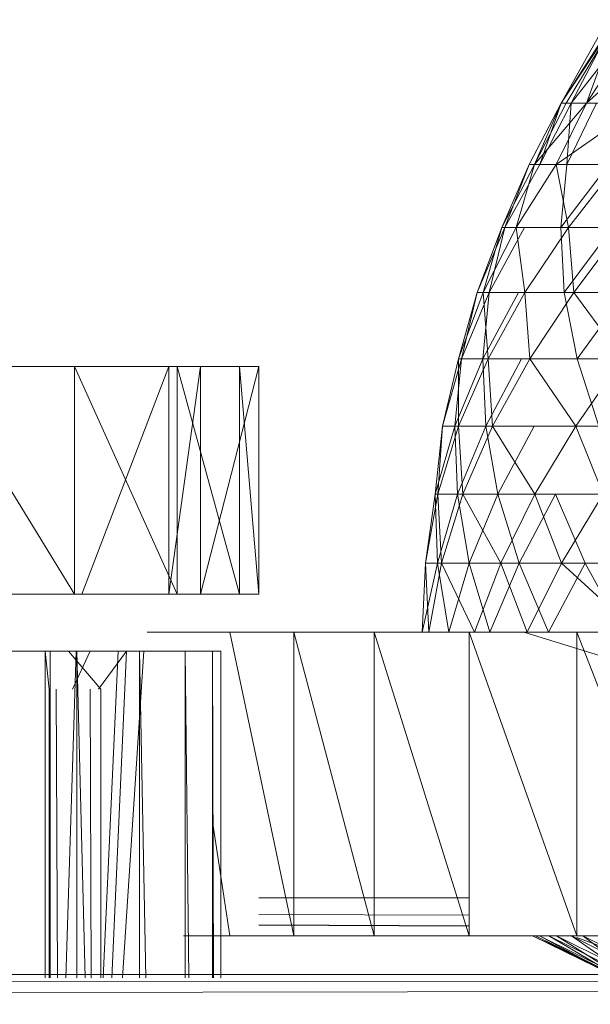
# Model space of a CAD drawing. Units: inches. Extents: x -4684 to 2036, y -1895 to 2857.
# Drawn here: x -2731 to -2716, y 336 to 362 of the extents above; entities that cross this region are included whole.
import ezdxf

# ---------------------------------------------------------------- set-up
doc = ezdxf.new("R2010")
doc.units = ezdxf.units.IN
doc.header["$MEASUREMENT"] = 0

msp = doc.modelspace()

# ---------------------------------------------------------------- linework, layer by layer
at = {"lineweight": 9}
for p, q in [((-2715.692, 361.791), (-2716.928, 359.591)), ((-2715.515, 361.791), (-2716.928, 359.591)), ((-2715.463, 361.791), (-2716.928, 359.591)), ((-2715.463, 361.791), (-2716.791, 359.591)), ((-2714.948, 361.791), (-2716.657, 359.591)), ((-2715.515, 361.791), (-2716.657, 359.591)), ((-2715.463, 361.791), (-2716.253, 359.591)), ((-2714.838, 361.791), (-2716.253, 359.591)), ((-2713.841, 361.791), (-2716.253, 359.591)), ((-2716.928, 359.591), (-2717.771, 357.976)), ((-2716.791, 359.591), (-2717.625, 357.976)), ((-2717.625, 357.976), (-2716.253, 359.591)), ((-2716.791, 359.591), (-2717.625, 357.976)), ((-2716.928, 359.591), (-2717.625, 357.976)), ((-2716.657, 359.591), (-2717.483, 357.976)), ((-2717.483, 357.976), (-2716.928, 359.591)), ((-2716.253, 359.591), (-2717.058, 357.976)), ((-2714.733, 359.591), (-2717.058, 357.976)), ((-2716.657, 359.591), (-2716.928, 359.591)), ((-2716.657, 359.591), (-2716.928, 359.591)), ((-2716.791, 359.591), (-2716.928, 359.591)), ((-2716.791, 359.591), (-2716.253, 359.591)), ((-2716.791, 359.591), (-2716.253, 359.591)), ((-2715.989, 359.591), (-2716.777, 357.976)), ((-2716.777, 357.976), (-2716.657, 359.591)), ((-2715.989, 359.591), (-2716.657, 359.591)), ((-2714.733, 359.591), (-2716.253, 359.591)), ((-2718.489, 356.311), (-2717.625, 357.976)), ((-2717.771, 357.976), (-2718.489, 356.311)), ((-2717.483, 357.976), (-2718.41, 356.311)), ((-2718.41, 356.311), (-2717.771, 357.976)), ((-2717.625, 357.976), (-2718.114, 356.311)), ((-2718.114, 356.311), (-2717.058, 357.976)), ((-2717.483, 357.976), (-2717.771, 357.976)), ((-2717.771, 357.976), (-2717.625, 357.976)), ((-2717.625, 357.976), (-2717.058, 357.976)), ((-2717.058, 357.976), (-2716.733, 356.311)), ((-2717.058, 357.976), (-2715.442, 357.976)), ((-2715.666, 357.976), (-2716.936, 356.311)), ((-2716.936, 356.311), (-2716.777, 357.976)), ((-2715.666, 357.976), (-2716.777, 357.976)), ((-2716.733, 356.311), (-2715.442, 357.976)), ((-2719.134, 354.601), (-2718.489, 356.311)), ((-2718.41, 356.311), (-2719.134, 354.601)), ((-2718.489, 356.311), (-2718.977, 354.601)), ((-2718.977, 354.601), (-2718.114, 356.311)), ((-2717.89, 356.311), (-2718.82, 354.601)), ((-2718.82, 354.601), (-2718.41, 356.311)), ((-2718.489, 356.311), (-2718.114, 356.311)), ((-2718.41, 356.311), (-2718.489, 356.311)), ((-2717.89, 356.311), (-2718.41, 356.311)), ((-2718.114, 356.311), (-2717.878, 354.601)), ((-2718.114, 356.311), (-2716.733, 356.311)), ((-2717.878, 354.601), (-2716.733, 356.311)), ((-2715.573, 356.311), (-2716.936, 356.311)), ((-2716.843, 354.601), (-2716.936, 356.311)), ((-2715.573, 356.311), (-2716.843, 354.601)), ((-2716.733, 356.311), (-2716.593, 354.601)), ((-2716.733, 356.311), (-2715.306, 356.311)), ((-2716.593, 354.601), (-2715.306, 356.311)), ((-2719.134, 354.601), (-2719.631, 352.855)), ((-2719.631, 352.855), (-2718.977, 354.601)), ((-2719.553, 352.855), (-2719.134, 354.601)), ((-2718.82, 354.601), (-2719.553, 352.855)), ((-2719.134, 354.601), (-2718.977, 354.601)), ((-2718.82, 354.601), (-2719.134, 354.601)), ((-2718.05, 354.601), (-2718.991, 352.855)), ((-2718.991, 352.855), (-2718.82, 354.601)), ((-2718.977, 354.601), (-2718.852, 352.855)), ((-2718.977, 354.601), (-2717.878, 354.601)), ((-2718.852, 352.855), (-2717.878, 354.601)), ((-2718.05, 354.601), (-2718.82, 354.601)), ((-2717.878, 354.601), (-2717.747, 352.855)), ((-2717.878, 354.601), (-2716.593, 354.601)), ((-2717.747, 352.855), (-2716.593, 354.601)), ((-2715.233, 354.601), (-2716.843, 354.601)), ((-2716.506, 352.855), (-2716.843, 354.601)), ((-2716.593, 354.601), (-2715.306, 352.855)), ((-2716.593, 354.601), (-2713.948, 354.601)), ((-2715.233, 354.601), (-2716.506, 352.855)), ((-2719.553, 352.855), (-2720.055, 351.08)), ((-2720.055, 351.08), (-2719.631, 352.855)), ((-2719.73, 351.08), (-2719.553, 352.855)), ((-2718.991, 352.855), (-2719.73, 351.08)), ((-2719.553, 352.855), (-2719.631, 352.855)), ((-2719.631, 352.855), (-2719.628, 351.08)), ((-2719.631, 352.855), (-2718.852, 352.855)), ((-2719.628, 351.08), (-2718.852, 352.855)), ((-2718.991, 352.855), (-2719.553, 352.855)), ((-2717.968, 352.855), (-2718.991, 352.855)), ((-2718.913, 351.08), (-2718.991, 352.855)), ((-2717.968, 352.855), (-2718.913, 351.08)), ((-2718.852, 352.855), (-2718.73, 351.08)), ((-2718.852, 352.855), (-2717.747, 352.855)), ((-2718.73, 351.08), (-2717.747, 352.855)), ((-2717.747, 352.855), (-2716.541, 351.08)), ((-2717.747, 352.855), (-2715.306, 352.855)), ((-2716.541, 351.08), (-2715.306, 352.855)), ((-2714.652, 352.855), (-2716.506, 352.855)), ((-2715.931, 351.08), (-2716.506, 352.855)), ((-2733.43, 352.649), (-2729.755, 352.649)), ((-2729.755, 346.648), (-2733.43, 352.649)), ((-2727.043, 352.649), (-2729.755, 352.649)), ((-2729.755, 346.648), (-2729.755, 352.649)), ((-2727.043, 346.648), (-2729.755, 352.649)), ((-2729.755, 352.649), (-2726.433, 352.649)), ((-2726.433, 352.649), (-2729.755, 352.649)), ((-2726.433, 352.649), (-2729.755, 352.649)), ((-2726.433, 352.649), (-2729.755, 352.649)), ((-2729.755, 352.649), (-2727.264, 352.649)), ((-2727.264, 352.649), (-2729.755, 352.649)), ((-2729.755, 352.649), (-2724.895, 352.649)), ((-2724.895, 352.649), (-2729.755, 352.649)), ((-2724.895, 352.649), (-2729.755, 352.649)), ((-2724.895, 352.649), (-2729.755, 352.649)), ((-2724.895, 352.649), (-2729.755, 352.649)), ((-2724.895, 352.649), (-2729.755, 352.649)), ((-2724.895, 352.649), (-2729.755, 352.649)), ((-2729.755, 352.649), (-2725.404, 352.649)), ((-2725.404, 352.649), (-2729.755, 352.649)), ((-2729.755, 352.649), (-2727.043, 352.649)), ((-2727.043, 352.649), (-2729.755, 352.649)), ((-2727.264, 352.649), (-2729.558, 352.649)), ((-2729.558, 346.648), (-2727.264, 352.649)), ((-2726.433, 352.649), (-2727.264, 352.649)), ((-2727.264, 346.648), (-2726.433, 352.649)), ((-2727.264, 346.648), (-2727.264, 352.649)), ((-2725.404, 352.649), (-2727.043, 352.649)), ((-2727.043, 346.648), (-2727.043, 352.649)), ((-2725.404, 346.648), (-2727.043, 352.649)), ((-2726.433, 352.649), (-2724.895, 352.649)), ((-2726.433, 346.648), (-2726.433, 352.649)), ((-2726.433, 346.648), (-2724.895, 352.649)), ((-2724.895, 352.649), (-2725.404, 352.649)), ((-2724.895, 346.648), (-2725.404, 352.649)), ((-2725.404, 346.648), (-2725.404, 352.649)), ((-2724.895, 346.648), (-2724.895, 352.649)), ((-2719.73, 351.08), (-2720.241, 349.282)), ((-2720.241, 349.282), (-2720.055, 351.08)), ((-2720.177, 349.282), (-2719.628, 351.08)), ((-2720.055, 351.08), (-2720.177, 349.282)), ((-2719.73, 351.08), (-2720.055, 351.08)), ((-2720.055, 351.08), (-2719.628, 351.08)), ((-2719.66, 349.282), (-2719.73, 351.08)), ((-2718.913, 351.08), (-2719.73, 351.08)), ((-2718.913, 351.08), (-2719.66, 349.282)), ((-2719.628, 351.08), (-2719.515, 349.282)), ((-2719.628, 351.08), (-2718.73, 351.08)), ((-2719.515, 349.282), (-2718.73, 351.08)), ((-2717.634, 351.08), (-2718.913, 351.08)), ((-2718.593, 349.282), (-2718.913, 351.08)), ((-2718.73, 351.08), (-2717.619, 349.282)), ((-2718.73, 351.08), (-2716.541, 351.08)), ((-2717.634, 351.08), (-2718.593, 349.282)), ((-2717.619, 349.282), (-2716.541, 351.08)), ((-2716.541, 351.08), (-2715.817, 349.282)), ((-2716.541, 351.08), (-2714.579, 351.08)), ((-2720.5, 347.469), (-2720.177, 349.282)), ((-2720.241, 349.282), (-2720.5, 347.469)), ((-2719.66, 349.282), (-2720.241, 349.282)), ((-2720.183, 347.469), (-2720.241, 349.282)), ((-2720.241, 349.282), (-2720.177, 349.282)), ((-2719.66, 349.282), (-2720.183, 347.469)), ((-2720.177, 349.282), (-2720.076, 347.469)), ((-2720.177, 349.282), (-2719.515, 349.282)), ((-2720.076, 347.469), (-2719.515, 349.282)), ((-2719.349, 347.469), (-2719.66, 349.282)), ((-2718.593, 349.282), (-2719.66, 349.282)), ((-2719.515, 349.282), (-2718.518, 347.469)), ((-2719.515, 349.282), (-2717.619, 349.282)), ((-2718.593, 349.282), (-2719.349, 347.469)), ((-2717.073, 349.282), (-2718.593, 349.282)), ((-2718.035, 347.469), (-2718.593, 349.282)), ((-2718.518, 347.469), (-2717.619, 349.282)), ((-2717.073, 349.282), (-2718.035, 347.469)), ((-2717.619, 349.282), (-2716.913, 347.469)), ((-2717.619, 349.282), (-2715.817, 349.282)), ((-2716.288, 347.469), (-2717.073, 349.282)), ((-2716.913, 347.469), (-2715.817, 349.282)), ((-2720.584, 345.648), (-2720.5, 347.469)), ((-2720.183, 347.469), (-2720.584, 345.648)), ((-2720.5, 347.469), (-2720.076, 347.469)), ((-2720.183, 347.469), (-2720.5, 347.469)), ((-2720.5, 347.469), (-2720.413, 345.648)), ((-2720.413, 345.648), (-2720.076, 347.469)), ((-2719.349, 347.469), (-2720.183, 347.469)), ((-2719.887, 345.648), (-2720.183, 347.469)), ((-2720.076, 347.469), (-2719.212, 345.648)), ((-2720.076, 347.469), (-2718.518, 347.469)), ((-2719.349, 347.469), (-2719.887, 345.648)), ((-2718.035, 347.469), (-2719.349, 347.469)), ((-2718.803, 345.648), (-2719.349, 347.469)), ((-2719.212, 345.648), (-2718.518, 347.469)), ((-2718.035, 347.469), (-2718.803, 345.648)), ((-2718.518, 347.469), (-2716.913, 347.469)), ((-2718.518, 347.469), (-2717.82, 345.648)), ((-2716.288, 347.469), (-2718.035, 347.469)), ((-2717.259, 345.648), (-2718.035, 347.469)), ((-2717.82, 345.648), (-2716.913, 347.469)), ((-2716.288, 347.469), (-2717.259, 345.648)), ((-2716.913, 347.469), (-2714.934, 345.648)), ((-2716.913, 347.469), (-2713.753, 347.469)), ((-2715.306, 345.648), (-2716.288, 347.469)), ((-2733.43, 346.648), (-2729.755, 346.648)), ((-2729.755, 346.648), (-2727.043, 346.648)), ((-2729.755, 346.648), (-2724.895, 346.648)), ((-2729.755, 346.648), (-2726.433, 346.648)), ((-2726.433, 346.648), (-2729.755, 346.648)), ((-2726.433, 346.648), (-2729.755, 346.648)), ((-2726.433, 346.648), (-2729.755, 346.648)), ((-2729.755, 346.648), (-2724.895, 346.648)), ((-2724.895, 346.648), (-2729.755, 346.648)), ((-2724.895, 346.648), (-2729.755, 346.648)), ((-2724.895, 346.648), (-2729.755, 346.648)), ((-2729.755, 346.648), (-2727.043, 346.648)), ((-2727.043, 346.648), (-2729.755, 346.648)), ((-2729.755, 346.648), (-2725.404, 346.648)), ((-2729.755, 346.648), (-2727.264, 346.648)), ((-2727.264, 346.648), (-2729.755, 346.648)), ((-2727.264, 346.648), (-2729.558, 346.648)), ((-2726.433, 346.648), (-2727.264, 346.648)), ((-2727.043, 346.648), (-2725.404, 346.648)), ((-2726.433, 346.648), (-2724.895, 346.648)), ((-2724.895, 346.648), (-2725.404, 346.648)), ((-2727.317, 345.648), (-2727.84, 345.648)), ((-2727.84, 345.648), (-2727.61, 345.648)), ((-2719.349, 345.648), (-2727.84, 345.648)), ((-2719.349, 345.648), (-2727.84, 345.648)), ((-2727.84, 345.648), (-2719.349, 345.648)), ((-2727.84, 345.648), (-2719.349, 345.648)), ((-2727.84, 345.648), (-2719.349, 345.648)), ((-2726.878, 345.648), (-2727.61, 345.648)), ((-2719.349, 345.648), (-2727.61, 345.648)), ((-2727.61, 345.648), (-2719.349, 345.648)), ((-2727.317, 345.648), (-2719.349, 345.648)), ((-2719.349, 345.648), (-2727.317, 345.648)), ((-2719.349, 345.648), (-2727.317, 345.648)), ((-2727.317, 345.648), (-2719.349, 345.648)), ((-2727.317, 345.648), (-2719.349, 345.648)), ((-2727.317, 345.648), (-2719.349, 345.648)), ((-2727.317, 345.648), (-2719.349, 345.648)), ((-2727.317, 345.648), (-2719.349, 345.648)), ((-2727.317, 345.648), (-2719.349, 345.648)), ((-2727.317, 345.648), (-2719.349, 345.648)), ((-2725.657, 345.648), (-2726.878, 345.648)), ((-2719.349, 345.648), (-2726.878, 345.648)), ((-2726.878, 345.648), (-2719.349, 345.648)), ((-2723.974, 345.648), (-2725.657, 345.648)), ((-2723.974, 337.648), (-2725.657, 345.648)), ((-2719.349, 345.648), (-2725.657, 345.648)), ((-2725.657, 345.648), (-2719.349, 345.648)), ((-2721.855, 345.648), (-2723.974, 345.648)), ((-2723.974, 337.648), (-2723.974, 345.648)), ((-2721.855, 337.648), (-2723.974, 345.648)), ((-2719.349, 345.648), (-2723.974, 345.648)), ((-2723.974, 345.648), (-2719.349, 345.648)), ((-2719.349, 345.648), (-2721.855, 345.648)), ((-2721.855, 337.648), (-2721.855, 345.648)), ((-2719.349, 337.648), (-2721.855, 345.648)), ((-2719.349, 345.648), (-2721.855, 345.648)), ((-2721.855, 345.648), (-2719.349, 345.648)), ((-2719.887, 345.648), (-2720.584, 345.648)), ((-2720.584, 345.648), (-2720.413, 345.648)), ((-2720.413, 345.648), (-2719.212, 345.648)), ((-2716.512, 345.648), (-2719.349, 345.648)), ((-2719.349, 337.648), (-2719.349, 345.648)), ((-2716.512, 337.648), (-2719.349, 345.648)), ((-2717.82, 345.648), (-2717.904, 345.648)), ((-2717.904, 345.648), (-2715.657, 344.957)), ((-2717.82, 345.648), (-2717.474, 345.648)), ((-2717.474, 345.648), (-2716.864, 345.648)), ((-2716.864, 345.648), (-2716, 345.648)), ((-2715.602, 345.648), (-2716.556, 345.648)), ((-2713.393, 345.648), (-2716.512, 345.648)), ((-2716.512, 337.648), (-2716.512, 345.648)), ((-2713.393, 337.648), (-2716.512, 345.648)), ((-2731.781, 345.148), (-2729.691, 345.148)), ((-2730.898, 345.148), (-2731.581, 345.148)), ((-2731.311, 345.148), (-2729.709, 345.148)), ((-2730.52, 345.148), (-2731.081, 345.148)), ((-2730.898, 345.148), (-2730.389, 345.148)), ((-2730.52, 336.536), (-2730.52, 345.148)), ((-2730.52, 345.148), (-2730.136, 345.148)), ((-2730.52, 345.148), (-2730.418, 344.149)), ((-2730.389, 336.536), (-2730.389, 345.148)), ((-2730.389, 345.148), (-2730.058, 345.148)), ((-2729.93, 345.148), (-2730.136, 345.148)), ((-2730.058, 345.148), (-2729.907, 345.148)), ((-2729.709, 345.148), (-2729.976, 336.536)), ((-2729.907, 345.148), (-2729.93, 345.148)), ((-2729.907, 345.148), (-2729.055, 344.149)), ((-2729.34, 345.148), (-2729.802, 344.149)), ((-2729.709, 345.148), (-2728.601, 345.148)), ((-2729.691, 345.148), (-2728.035, 345.148)), ((-2729.691, 345.148), (-2729.472, 336.536)), ((-2729.691, 345.148), (-2729.691, 336.536)), ((-2728.378, 345.148), (-2729.34, 345.148)), ((-2728.378, 345.148), (-2729.119, 344.149)), ((-2728.601, 345.148), (-2728.992, 336.536)), ((-2728.378, 345.148), (-2728.77, 336.536)), ((-2728.601, 345.148), (-2728, 345.148)), ((-2727.927, 345.148), (-2728.488, 336.536)), ((-2727.927, 345.148), (-2728.378, 345.148)), ((-2728.035, 345.148), (-2726.834, 345.148)), ((-2728.035, 345.148), (-2727.875, 336.536)), ((-2728.035, 345.148), (-2728.035, 336.536)), ((-2728, 345.148), (-2727.927, 345.148)), ((-2726.165, 345.148), (-2726.927, 345.148)), ((-2726.834, 345.148), (-2726.116, 345.148)), ((-2726.834, 345.148), (-2726.739, 336.536)), ((-2726.834, 345.148), (-2726.834, 336.536)), ((-2725.892, 345.148), (-2726.165, 345.148)), ((-2726.116, 345.148), (-2725.892, 345.148)), ((-2726.116, 345.148), (-2726.086, 336.536)), ((-2726.116, 345.148), (-2726.116, 336.536)), ((-2725.892, 345.148), (-2725.892, 336.536)), ((-2730.418, 336.536), (-2730.418, 344.149)), ((-2730.2, 336.536), (-2730.232, 344.149)), ((-2729.308, 336.536), (-2729.34, 344.149)), ((-2729.055, 336.536), (-2729.055, 344.149)), ((-2725.657, 337.648), (-2726.116, 340.658)), ((-2724.892, 338.648), (-2719.349, 338.648)), ((-2724.892, 338.203), (-2719.349, 338.186)), ((-2724.892, 337.934), (-2719.349, 337.908)), ((-2724.892, 337.927), (-2719.349, 337.9)), ((-2719.349, 337.648), (-2726.878, 337.648)), ((-2726.878, 337.648), (-2719.349, 337.648)), ((-2725.657, 337.648), (-2723.974, 337.648)), ((-2719.349, 337.648), (-2725.657, 337.648)), ((-2725.657, 337.648), (-2719.349, 337.648)), ((-2724.892, 337.648), (-2719.349, 337.648)), ((-2719.349, 337.648), (-2724.892, 337.648)), ((-2719.349, 337.648), (-2724.892, 337.648)), ((-2724.892, 337.648), (-2719.349, 337.648)), ((-2724.892, 337.648), (-2719.349, 337.648)), ((-2724.892, 337.648), (-2719.349, 337.648)), ((-2724.892, 337.648), (-2719.349, 337.648)), ((-2719.349, 337.648), (-2724.892, 337.648)), ((-2724.892, 337.648), (-2719.349, 337.648)), ((-2723.974, 337.648), (-2721.855, 337.648)), ((-2719.349, 337.648), (-2723.974, 337.648)), ((-2723.974, 337.648), (-2719.349, 337.648)), ((-2721.855, 337.648), (-2719.349, 337.648)), ((-2719.349, 337.648), (-2721.855, 337.648)), ((-2721.855, 337.648), (-2719.349, 337.648)), ((-2719.349, 337.648), (-2716.512, 337.648)), ((-2717.602, 337.648), (-2717.678, 337.648)), ((-2717.678, 337.648), (-2717.497, 337.648)), ((-2717.678, 337.648), (-2715.564, 336.604)), ((-2717.678, 337.648), (-2715.492, 336.604)), ((-2717.602, 337.648), (-2715.564, 336.604)), ((-2717.602, 337.648), (-2715.492, 336.604)), ((-2717.253, 337.648), (-2717.602, 337.648)), ((-2717.602, 337.648), (-2715.492, 336.604)), ((-2717.497, 337.648), (-2717.05, 337.648)), ((-2717.497, 337.648), (-2715.393, 336.604)), ((-2717.497, 337.648), (-2715.564, 336.604)), ((-2717.253, 337.648), (-2715.492, 336.604)), ((-2717.253, 337.648), (-2715.169, 336.604)), ((-2716.654, 337.648), (-2717.253, 337.648)), ((-2717.253, 337.648), (-2715.169, 336.604)), ((-2717.05, 337.648), (-2716.352, 337.648)), ((-2717.05, 337.648), (-2714.974, 336.604)), ((-2717.05, 337.648), (-2715.393, 336.604)), ((-2716.654, 337.648), (-2715.169, 336.604)), ((-2716.654, 337.648), (-2714.608, 336.604)), ((-2716.654, 337.648), (-2714.608, 336.604)), ((-2716.512, 337.648), (-2713.393, 337.648)), ((-2716.352, 337.648), (-2715.413, 337.648)), ((-2716.352, 337.648), (-2714.323, 336.604)), ((-2716.352, 337.648), (-2714.974, 336.604)), ((-2716.512, 337.596), (-2713.884, 336.628)), ((-2617.893, 336.613), (-2920.316, 336.648)), ((-2617.893, 336.332), (-2920.316, 336.643)), ((-2617.893, 336.332), (-2919.89, 335.839))]:
    msp.add_line(p, q, dxfattribs=at)

doc.saveas('drawing.dxf')
